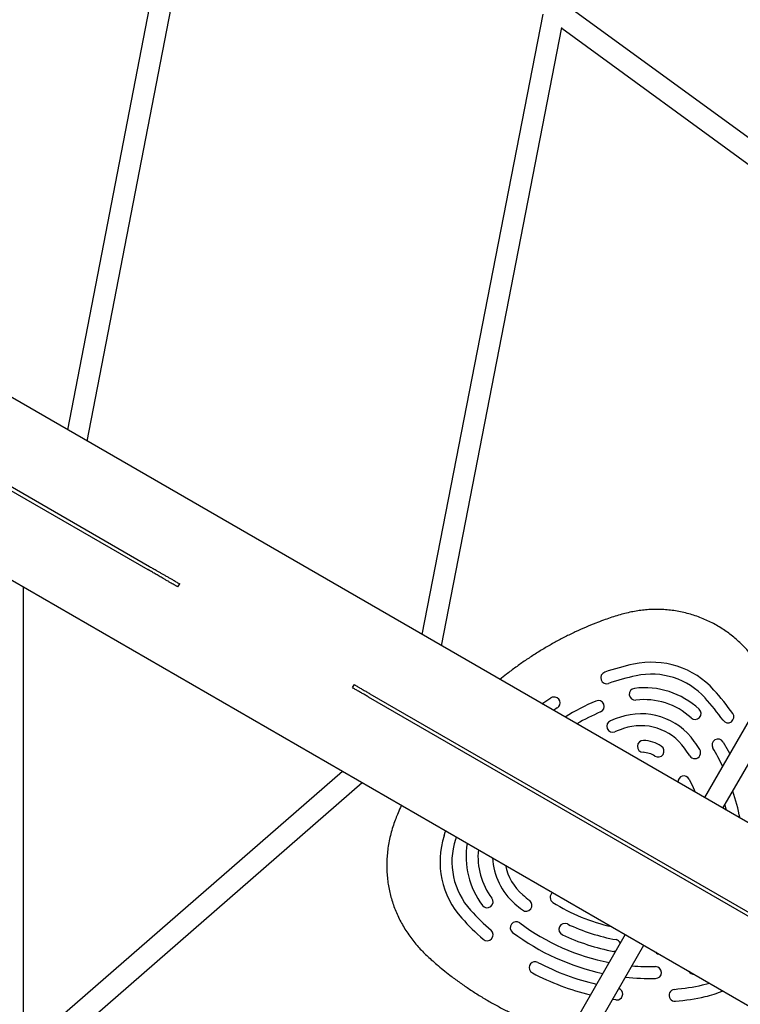
# Model space of a CAD drawing. Units: millimetres. Extents: x 2354 to 17862, y 1433 to 19340.
# Drawn here: x 5938 to 6544, y 12088 to 12916 of the extents above; entities that cross this region are included whole.
import ezdxf

# ---------------------------------------------------------------- set-up
doc = ezdxf.new("R2010")
doc.units = ezdxf.units.MM
doc.layers.add('Dimensions', color=7, linetype='Continuous')
doc.styles.get("Standard").update_dxf_attribs({"font": 'arial.ttf'})
doc.dimstyles.new('Leikkiset keinu', dxfattribs={"dimtxt": 150, "dimasz": 2.5, "dimexe": 0.06, "dimexo": 0.625, "dimtad": 0, "dimtih": 1, "dimtoh": 1, "dimdec": 0, "dimtxsty": 'Standard', "dimcen": 2.5, "dimadec": 0, "dimazin": 0, "dimtfac": 1, "dimtmove": 0, "dimatfit": 3, "dimfxl": 1, "dimarcsym": 0})

# ---------------------------------------------------------------- blocks, each defined once
blk = doc.blocks.new('*D27')
at = {"layer": 'Defpoints', "color": 0, "transparency": 16777216}
for p in [(3857.77, 13683.33), (13702, 13673.34), (13702, 2560.72)]:
    blk.add_point(p, dxfattribs=at)
at = {"layer": 'Dimensions', "color": 0, "lineweight": -2, "transparency": 16777216}
for p, q in [((3857.77, 13682.71), (3857.77, 2560.66)), ((13702, 13672.71), (13702, 2560.66)), ((3860.27, 2560.72), (8555.54, 2560.72)), ((13699.5, 2560.72), (9004.23, 2560.72))]:
    blk.add_line(p, q, dxfattribs=at)
at = {"layer": 'Dimensions', "color": 0, "transparency": 16777216}
for points in [[(3860.27, 2561.14), (3860.27, 2560.31), (3857.77, 2560.72)], [(13699.5, 2561.14), (13699.5, 2560.31), (13702, 2560.72)]]:
    blk.add_solid(points, dxfattribs=at)
at = {"layer": 'Dimensions', "color": 0, "transparency": 16777216, "insert": (8779.89, 2560.72), "char_height": 150, "attachment_point": 5}
blk.add_mtext('9850', dxfattribs=at)

msp = doc.modelspace()

# ---------------------------------------------------------------- linework, layer by layer
at = {"color": 7, "linetype": 'Continuous', "lineweight": 25}
for p, q in [((6086.84, 13133.06), (5978.01, 12571.08)), ((5994.5, 12561.56), (6102.99, 13121.75)), ((6753.31, 12668.54), (6198.14, 13074.05)), ((6377.57, 12920.71), (6275.86, 12399.12)), ((8466.86, 11134.14), (5388.51, 12911.43)), ((6292.34, 12389.6), (6393.7, 12909.38)), ((6393.62, 12908.98), (6741.01, 12655.24)), ((5322.01, 12796.25), (8400.36, 11018.96)), ((6740.76, 12655.43), (6513.55, 12261.89)), ((5713.34, 12645.37), (6045.55, 12453.57)), ((5714.84, 12647.96), (6047.05, 12456.17)), ((6529.14, 12252.89), (6755.61, 12645.16)), ((5941.09, 11685.45), (5941.09, 12438.82)), ((6070.81, 12438.98), (6072.31, 12441.58)), ((6218.98, 12356.9), (6217.48, 12354.3)), ((6230.81, 12346.6), (6593.24, 12137.36)), ((6232.31, 12349.2), (6594.74, 12139.96)), ((6376.99, 12340.73), (6384.55, 12345.72)), ((6389.88, 12337.26), (6386.63, 12335.16)), ((6209.36, 12283.94), (5941.09, 12050.45)), ((5941.09, 12026.59), (6225.84, 12274.42)), ((6530.63, 12255.48), (6531.73, 12251.39)), ((6304.83, 12228.81), (6304.16, 12226.76)), ((6447.05, 12146.71), (6219.84, 11753.17)), ((6236.16, 11745.43), (6462.64, 12137.71)), ((6438.85, 12132.51), (6437.45, 12132.57)), ((6439.18, 12091.78), (6436.36, 12092.2))]:
    msp.add_line(p, q, dxfattribs=at)
at = {"color": 7, "linetype": 'Continuous', "lineweight": 25, "flags": 128}
for points in [[(6529.26, 12308.61), (6533.52, 12301.17), (6534.82, 12298.73)], [(6500.81, 12277.4), (6504.12, 12270.33), (6505.8, 12266.36)], [(6294.64, 12229.82), (6295.63, 12232.82), (6296, 12233.91)], [(6512.1, 12104.29), (6516.86, 12105.52), (6517.85, 12105.83)]]:
    msp.add_lwpolyline(points, dxfattribs=at)
at = {"color": 7, "linetype": 'Continuous', "lineweight": 25}
for centre, radius, start, end in [((6499.28, 12163.89), 215, 102.14182, 108.8734), ((6468.98, 12304.71), 70.96, 42.14182, 102.14182), ((6431.35, 12362.6), 5, 108.8734, 288.8734), ((6499.28, 12163.89), 205, 102.14182, 108.8734), ((6468.98, 12304.71), 60.96, 42.14182, 102.14182), ((6455.38, 12348.75), 5, 97.09184, 277.09184), ((6463.13, 12286.53), 67.7, 47.19181, 97.09184), ((6387.22, 12341.49), 5, 98.6479, 122.25119), ((6387.22, 12341.49), 5, 302.25119, 98.6479), ((6362.18, 12208.06), 205, 35.41025, 42.14182), ((6362.18, 12208.06), 215, 35.41025, 42.14182), ((6499.28, 12163.89), 195, 113.24461, 121.84846), ((6424.29, 12338.47), 5, 293.24461, 113.24461), ((6463.13, 12286.53), 57.7, 47.19181, 97.09184), ((6505.74, 12332.53), 5, 227.19181, 47.19181), ((6499.28, 12163.89), 185, 113.24461, 120.17793), ((6499.28, 12163.89), 175, 109.0229, 111.68849), ((6460.17, 12277.34), 55, 35.26075, 109.0229), ((6533.34, 12329.74), 5, 215.41025, 35.41025), ((6436.45, 12321.86), 5, 111.68849, 291.68849), ((6499.28, 12163.89), 165, 109.0229, 111.68849), ((6460.17, 12277.34), 45, 35.26075, 109.0229), ((6462.21, 12304.93), 5, 87.25435, 267.25435), ((6461.01, 12279.96), 30, 57.02929, 87.25435), ((6474.62, 12300.94), 5, 237.02929, 57.02929), ((6362.18, 12208.06), 165, 32.59515, 35.26075), ((6362.18, 12208.06), 175, 32.59515, 35.26075), ((6524.98, 12306.03), 5, 31.03904, 211.03904), ((6362.18, 12208.06), 185, 25.7298, 31.03904), ((6461.01, 12279.96), 20, 57.02929, 87.25435), ((6505.41, 12299.64), 5, 212.59515, 32.59515), ((6496.34, 12275.16), 5, 26.57349, 185.32704), ((6362.18, 12208.06), 185, 11.38144, 18.6701), ((6362.18, 12208.06), 70.96, 162.14182, 222.14182), ((6362.18, 12208.06), 60.96, 162.14182, 222.14182), ((6380.85, 12212.08), 67.7, 170.32609, 217.09184), ((6380.85, 12212.08), 57.7, 174.0516, 217.09184), ((6390.29, 12214.11), 55, 183.04996, 229.0229), ((6390.29, 12214.11), 45, 191.80239, 229.0229), ((6468.98, 12304.71), 165, 229.0229, 231.68849), ((6388.85, 12177.9), 5, 125.41187, 237.71016), ((6330.84, 12174.26), 5, 217.09184, 37.09184), ((6468.98, 12304.71), 175, 229.0229, 231.68849), ((6363.59, 12171.32), 5, 231.68849, 51.68849), ((6468.98, 12304.71), 155, 237.71016, 257.53238), ((6468.98, 12304.71), 205, 222.14182, 228.8734), ((6468.98, 12304.71), 215, 222.14182, 228.8734), ((6355.29, 12152.48), 5, 53.24461, 233.24461), ((6468.98, 12304.71), 185, 233.24461, 258.92531), ((6396.24, 12151.06), 5, 64.66463, 244.66463), ((6468.98, 12304.71), 165, 244.66463, 259.61901), ((6330.86, 12146.52), 5, 228.8734, 48.8734), ((6468.98, 12304.71), 195, 233.24461, 257.92084), ((6468.98, 12304.71), 175, 244.66463, 259.61901), ((6438.35, 12137.49), 5, 24.23765, 79.61901), ((6476.68, 12134.88), 5, 216.20882, 263.79118), ((6371.21, 12118.86), 5, 62.25119, 218.6335), ((6468.98, 12304.71), 205, 242.25119, 257.01924), ((6371.21, 12118.86), 5, 218.6335, 242.25119), ((6468.98, 12304.71), 215, 242.25119, 256.20526), ((6468.98, 12304.71), 185, 264.9377, 271.03904), ((6472.43, 12114.74), 5, 271.03904, 91.03904), ((6505, 12118.15), 5, 208.09465, 271.90535), ((6468.98, 12304.71), 195, 263.57883, 271.03904), ((6468.98, 12304.71), 205, 275.41025, 282.14182), ((6439.87, 12096.73), 5, 285.65712, 68.92425), ((6488.78, 12095.64), 5, 95.41025, 275.41025), ((6499.28, 12163.89), 70.96, 282.14182, 294.70819), ((6439.87, 12096.73), 5, 262.03246, 285.65712), ((6468.98, 12304.71), 215, 275.41025, 282.14182)]:
    msp.add_arc(centre, radius, start, end, dxfattribs=at)
for points, knots in [([(6070.81, 12438.98), (6070.47, 12439.18), (6069.96, 12439.47), (6069.09, 12439.98), (6068.15, 12440.52), (6066.86, 12441.26), (6065.08, 12442.29), (6063.02, 12443.48), (6060.71, 12444.81), (6058.01, 12446.37), (6054.94, 12448.15), (6051.67, 12450.03), (6048.5, 12451.87), (6046.54, 12453), (6045.55, 12453.57)], [0, 0, 0, 0, 0.061987, 0.093533, 0.125884, 0.186897, 0.251611, 0.329592, 0.412492, 0.501727, 0.623146, 0.751329, 0.874637, 1, 1, 1, 1]), ([(6047.05, 12456.17), (6048.04, 12455.59), (6050.02, 12454.45), (6052.85, 12452.81), (6055.39, 12451.35), (6057.6, 12450.07), (6059.89, 12448.75), (6062.22, 12447.41), (6064.54, 12446.07), (6066.59, 12444.88), (6068.37, 12443.85), (6069.91, 12442.97), (6071.28, 12442.17), (6071.97, 12441.78), (6072.31, 12441.58)], [0, 0, 0, 0, 0.126224, 0.250375, 0.336028, 0.418467, 0.498235, 0.587823, 0.671041, 0.749322, 0.813587, 0.874246, 0.938024, 1, 1, 1, 1]), ([(6569.46, 12358.73), (6568.66, 12360.02), (6566.51, 12363.46), (6562.91, 12368.79), (6558.86, 12374.49), (6554.95, 12379.6), (6551.13, 12384.18), (6547.26, 12388.4), (6543.31, 12392.31), (6539.27, 12395.93), (6535.12, 12399.29), (6530.75, 12402.45), (6526.16, 12405.41), (6521.32, 12408.17), (6516.32, 12410.66), (6511.16, 12412.88), (6505.88, 12414.83), (6500.47, 12416.48), (6494.97, 12417.84), (6489.39, 12418.89), (6483.75, 12419.63), (6478.08, 12420.05), (6472.42, 12420.16), (6466.88, 12419.95), (6461.47, 12419.46), (6456.13, 12418.71), (6450.77, 12417.68), (6445.38, 12416.4), (6439.91, 12414.85), (6434.31, 12413.04), (6428.39, 12410.93), (6421.41, 12408.29), (6413.52, 12405.04), (6404.93, 12401.18), (6396.39, 12397), (6387.91, 12392.52), (6379.51, 12387.72), (6371.2, 12382.62), (6363, 12377.22), (6354.97, 12371.55), (6347.82, 12366.2), (6343.45, 12362.64), (6341.62, 12361.15)], [0, 0, 0, 0, 0.017085, 0.045693, 0.072404, 0.095937, 0.118242, 0.139687, 0.160496, 0.180838, 0.200835, 0.220581, 0.241553, 0.262292, 0.283276, 0.304333, 0.32546, 0.346651, 0.367898, 0.389189, 0.410511, 0.431851, 0.453223, 0.474159, 0.494217, 0.514444, 0.534896, 0.555689, 0.576983, 0.599008, 0.622082, 0.647893, 0.682918, 0.718219, 0.753867, 0.789855, 0.826164, 0.862762, 0.899622, 0.936541, 0.973437, 1, 1, 1, 1]), ([(6230.81, 12346.6), (6229.82, 12347.18), (6227.85, 12348.31), (6225.43, 12349.71), (6223.47, 12350.84), (6221.94, 12351.73), (6220.54, 12352.54), (6219.31, 12353.25), (6218.33, 12353.81), (6217.75, 12354.15), (6217.48, 12354.3), (6217.51, 12354.29), (6217.52, 12354.28)], [0, 0, 0, 0, 0.150787, 0.299094, 0.401417, 0.499897, 0.595184, 0.702206, 0.801617, 0.895129, 0.971901, 1, 1, 1, 1]), ([(6219.02, 12356.88), (6219.01, 12356.88), (6218.98, 12356.9), (6219.25, 12356.74), (6219.84, 12356.41), (6220.81, 12355.84), (6222.24, 12355.02), (6224.19, 12353.89), (6226.66, 12352.47), (6229.37, 12350.9), (6231.33, 12349.77), (6232.31, 12349.2)], [0, 0, 0, 0, 0.028585, 0.105897, 0.199064, 0.298105, 0.404711, 0.549774, 0.702911, 0.85023, 1, 1, 1, 1]), ([(6258.83, 12255.37), (6258.78, 12255.27), (6257.76, 12253.15), (6256.14, 12249.39), (6253.87, 12243.97), (6251.95, 12238.6), (6250.21, 12232.86), (6248.75, 12226.91), (6247.64, 12220.95), (6246.88, 12215), (6246.45, 12209.09), (6246.37, 12203.23), (6246.62, 12197.44), (6247.2, 12191.75), (6248.09, 12186.22), (6249.26, 12180.83), (6250.73, 12175.54), (6252.49, 12170.3), (6254.55, 12165.12), (6256.9, 12160.01), (6259.54, 12155), (6262.47, 12150.11), (6265.68, 12145.36), (6269.14, 12140.78), (6272.73, 12136.53), (6276.38, 12132.63), (6280.07, 12129.02), (6284.15, 12125.29), (6288.68, 12121.31), (6293.92, 12116.97), (6300.09, 12112.1), (6307.21, 12106.81), (6315.09, 12101.34), (6323.18, 12096.1), (6331.48, 12091.09), (6339.97, 12086.33), (6348.65, 12081.83), (6357.46, 12077.62), (6366.29, 12073.74), (6372.82, 12071.11), (6376.36, 12069.76), (6376.97, 12069.53)], [0, 0, 0, 0, 0.001354, 0.028062, 0.048795, 0.0714, 0.095928, 0.120234, 0.144264, 0.168013, 0.191484, 0.214688, 0.237645, 0.26039, 0.282615, 0.30418, 0.325917, 0.347824, 0.36991, 0.392174, 0.414612, 0.437211, 0.459952, 0.482807, 0.505465, 0.526135, 0.546456, 0.566919, 0.592134, 0.618221, 0.647856, 0.685622, 0.723724, 0.761899, 0.800113, 0.838932, 0.877611, 0.916281, 0.955044, 0.992173, 1, 1, 1, 1])]:
    msp.add_open_spline(points, degree=3, knots=knots, dxfattribs=at)

# ---------------------------------------------------------------- dimensions: what is measured, and where the dimension line sits
at = {"layer": 'Dimensions'}
dim = msp.add_linear_dim(base=(13702, 2560.72), p1=(3857.77, 13683.33), p2=(13702, 13673.34), text='9850', dimstyle='Leikkiset keinu', dxfattribs=at)
dim.commit()
dim.dimension.update_dxf_attribs({"geometry": '*D27', "text_midpoint": (8779.89, 2560.72)})

doc.saveas('drawing.dxf')
